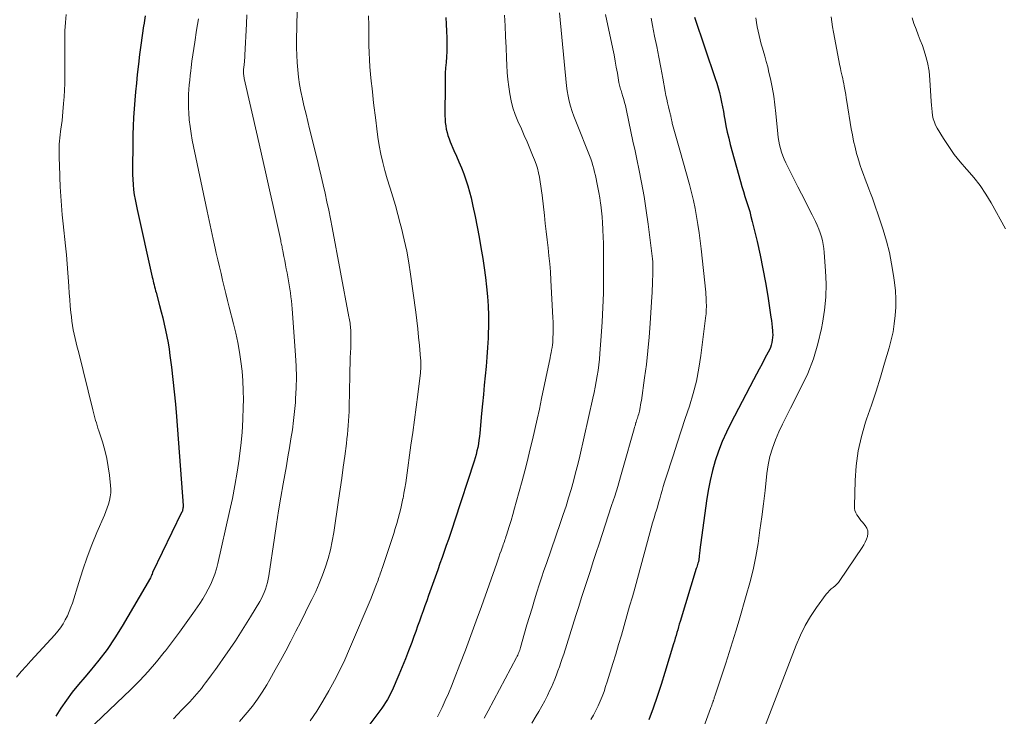
# Model space of a CAD drawing. Units: feet. Extents: x 2005000 to 2010000, y 505201 to 510002.
# Drawn here: x 2005219 to 2005345, y 507249 to 507338 of the extents above; entities that cross this region are included whole.
import ezdxf

# ---------------------------------------------------------------- set-up
doc = ezdxf.new("R2010")
doc.units = ezdxf.units.FT
doc.header["$LTSCALE"] = 100
doc.header["$MEASUREMENT"] = 0
doc.layers.add('CONTOUR INDEX', color=32, linetype='Continuous', lineweight=25)
doc.layers.add('CONTOUR INTERMEDIATE', color=40, linetype='Continuous', lineweight=15)

msp = doc.modelspace()

# ---------------------------------------------------------------- linework, layer by layer
at = {"layer": 'CONTOUR INDEX', "flags": 128}
for points, elevation in [([(2005234.88, 507338.65), (2005234.7, 507337.45), (2005234.69, 507337.38), (2005234.5, 507336.15), (2005234.33, 507334.92), (2005234.17, 507333.69), (2005234.03, 507332.45), (2005233.88, 507331.14), (2005233.77, 507330.04), (2005233.66, 507328.94), (2005233.56, 507327.84), (2005233.48, 507326.74), (2005233.41, 507325.64), (2005233.35, 507324.54), (2005233.32, 507323.44), (2005233.3, 507322.33), (2005233.26, 507318.97), (2005233.27, 507318.32), (2005233.29, 507317.67), (2005233.34, 507317.03), (2005233.41, 507316.38), (2005233.5, 507315.74), (2005233.61, 507315.1), (2005233.73, 507314.47), (2005233.86, 507313.83), (2005235.8, 507305.16), (2005235.86, 507304.91), (2005235.92, 507304.67), (2005235.98, 507304.42), (2005236.04, 507304.17), (2005236.1, 507303.93), (2005236.17, 507303.68), (2005236.23, 507303.43), (2005236.3, 507303.19), (2005236.75, 507301.54), (2005236.96, 507300.74), (2005237.16, 507299.95), (2005237.35, 507299.15), (2005237.52, 507298.35), (2005237.68, 507297.55), (2005237.83, 507296.75), (2005237.96, 507295.94), (2005238.07, 507295.13), (2005238.27, 507293.61), (2005238.46, 507292.03), (2005238.63, 507290.46), (2005238.78, 507288.88), (2005238.91, 507287.3), (2005239.75, 507275.91), (2005239.75, 507275.79), (2005239.75, 507275.67), (2005239.74, 507275.55), (2005239.72, 507275.43), (2005239.69, 507275.32), (2005239.66, 507275.2), (2005239.62, 507275.09), (2005239.57, 507274.98), (2005235.85, 507267.29), (2005235.84, 507267.27), (2005235.84, 507267.25), (2005235.83, 507267.23), (2005235.82, 507267.21), (2005235.79, 507267.13), (2005235.78, 507267.11), (2005235.77, 507267.09), (2005235.77, 507267.07), (2005235.76, 507267.06), (2005235.71, 507266.93), (2005235.67, 507266.85), (2005235.64, 507266.77), (2005235.6, 507266.69), (2005235.56, 507266.61), (2005231.94, 507260.42), (2005231.01, 507258.91), (2005230.02, 507257.45), (2005228.95, 507256.05), (2005227.82, 507254.68), (2005227.14, 507253.9), (2005226.33, 507252.95), (2005225.55, 507251.97), (2005224.8, 507250.96), (2005224.08, 507249.93), (2005223.43, 507248.87)], 860), ([(2005273.43, 507338.47), (2005273.49, 507337.6), (2005273.53, 507336.72), (2005273.56, 507335.85), (2005273.57, 507335.49), (2005273.57, 507334.79), (2005273.57, 507334.09), (2005273.53, 507333.4), (2005273.48, 507332.7), (2005273.42, 507332), (2005273.38, 507331.3), (2005273.36, 507330.6), (2005273.35, 507329.9), (2005273.34, 507325.85), (2005273.35, 507325.42), (2005273.38, 507324.99), (2005273.44, 507324.57), (2005273.51, 507324.14), (2005273.6, 507323.73), (2005273.72, 507323.31), (2005273.86, 507322.91), (2005274.02, 507322.51), (2005274.49, 507321.42), (2005274.81, 507320.68), (2005275.13, 507319.93), (2005275.44, 507319.18), (2005275.74, 507318.42), (2005276.02, 507317.66), (2005276.28, 507316.89), (2005276.49, 507316.11), (2005276.68, 507315.32), (2005276.91, 507314.27), (2005277.19, 507312.94), (2005277.46, 507311.61), (2005277.71, 507310.28), (2005277.94, 507308.95), (2005278.18, 507307.56), (2005278.37, 507306.35), (2005278.54, 507305.13), (2005278.68, 507303.91), (2005278.8, 507302.69), (2005278.88, 507301.47), (2005278.93, 507300.24), (2005278.92, 507299.02), (2005278.88, 507297.79), (2005278.86, 507297.34), (2005278.78, 507296.13), (2005278.7, 507294.92), (2005278.6, 507293.72), (2005278.49, 507292.51), (2005278.38, 507291.31), (2005278.27, 507290.11), (2005278.15, 507288.91), (2005278.04, 507287.7), (2005277.81, 507285.18), (2005277.76, 507284.72), (2005277.7, 507284.26), (2005277.62, 507283.81), (2005277.54, 507283.35), (2005277.43, 507282.9), (2005277.32, 507282.45), (2005277.2, 507282.01), (2005277.06, 507281.57), (2005274.55, 507273.87), (2005274.29, 507273.09), (2005274.03, 507272.31), (2005273.77, 507271.53), (2005273.5, 507270.76), (2005273.23, 507269.98), (2005272.96, 507269.21), (2005272.69, 507268.44), (2005272.42, 507267.66), (2005271.24, 507264.34), (2005271, 507263.69), (2005270.77, 507263.03), (2005270.53, 507262.38), (2005270.3, 507261.72), (2005270.06, 507261.07), (2005269.82, 507260.41), (2005269.58, 507259.76), (2005269.35, 507259.1), (2005269.07, 507258.32), (2005268.68, 507257.28), (2005268.28, 507256.25), (2005267.86, 507255.22), (2005267.43, 507254.2), (2005266.56, 507252.2), (2005266.37, 507251.8), (2005266.17, 507251.41), (2005265.96, 507251.03), (2005265.73, 507250.65), (2005265.48, 507250.29), (2005265.24, 507249.92), (2005264.98, 507249.57), (2005264.72, 507249.21), (2005261.9, 507245.48)], 840), ([(2005305.34, 507338.49), (2005307.99, 507330.62), (2005308.18, 507330.03), (2005308.36, 507329.43), (2005308.52, 507328.83), (2005308.67, 507328.22), (2005308.8, 507327.61), (2005308.93, 507327), (2005309.05, 507326.39), (2005309.15, 507325.78), (2005309.22, 507325.39), (2005309.37, 507324.58), (2005309.53, 507323.77), (2005309.72, 507322.98), (2005309.93, 507322.18), (2005311.24, 507317.44), (2005311.42, 507316.8), (2005311.61, 507316.15), (2005311.81, 507315.51), (2005312.02, 507314.87), (2005312.22, 507314.23), (2005312.41, 507313.58), (2005312.58, 507312.94), (2005312.75, 507312.28), (2005313.35, 507309.74), (2005313.75, 507307.99), (2005314.11, 507306.24), (2005314.43, 507304.48), (2005314.73, 507302.72), (2005315.13, 507300.04), (2005315.19, 507299.61), (2005315.25, 507299.18), (2005315.29, 507298.74), (2005315.33, 507298.3), (2005315.35, 507298.1), (2005315.36, 507297.77), (2005315.35, 507297.43), (2005315.31, 507297.1), (2005315.26, 507296.78), (2005315.17, 507296.45), (2005315.07, 507296.14), (2005314.94, 507295.83), (2005314.79, 507295.53), (2005314.37, 507294.76), (2005314, 507294.07), (2005313.63, 507293.39), (2005313.27, 507292.71), (2005312.91, 507292.02), (2005310, 507286.46), (2005309.42, 507285.29), (2005308.89, 507284.09), (2005308.42, 507282.87), (2005308, 507281.63), (2005307.65, 507280.36), (2005307.33, 507279.09), (2005307.08, 507277.81), (2005306.87, 507276.51), (2005306.02, 507270.23), (2005306, 507270.05), (2005305.98, 507269.88), (2005305.96, 507269.7), (2005305.95, 507269.52), (2005305.93, 507269.33), (2005305.93, 507269.25), (2005305.92, 507269.17), (2005305.91, 507269.09), (2005305.9, 507269.01), (2005305.88, 507268.93), (2005305.87, 507268.85), (2005305.85, 507268.77), (2005305.83, 507268.69), (2005305.77, 507268.51), (2005305.72, 507268.34), (2005305.67, 507268.17), (2005305.62, 507268), (2005305.57, 507267.83), (2005303.5, 507261.04), (2005303.39, 507260.68), (2005303.28, 507260.32), (2005303.18, 507259.96), (2005303.07, 507259.6), (2005302.97, 507259.24), (2005302.86, 507258.88), (2005302.75, 507258.52), (2005302.65, 507258.16), (2005301.53, 507254.47), (2005301.05, 507252.94), (2005300.55, 507251.42), (2005300.02, 507249.91), (2005299.47, 507248.4)], 820)]:
    msp.add_lwpolyline(points, dxfattribs=dict(at, elevation=elevation))
at = {"layer": 'CONTOUR INTERMEDIATE', "flags": 128}
for points, elevation in [([(2005254.46, 507343.05), (2005254.31, 507335.53), (2005254.31, 507334.58), (2005254.33, 507333.64), (2005254.38, 507332.69), (2005254.46, 507331.75), (2005254.57, 507330.81), (2005254.7, 507329.88), (2005254.87, 507328.95), (2005255.07, 507328.02), (2005255.08, 507327.97), (2005255.3, 507327.02), (2005255.52, 507326.08), (2005255.75, 507325.13), (2005255.98, 507324.19), (2005256.95, 507320.29), (2005257.22, 507319.2), (2005257.48, 507318.11), (2005257.73, 507317.02), (2005257.97, 507315.93), (2005258.2, 507314.84), (2005258.43, 507313.74), (2005258.64, 507312.65), (2005258.86, 507311.55), (2005261.02, 507300.1), (2005261.06, 507299.89), (2005261.09, 507299.68), (2005261.13, 507299.47), (2005261.16, 507299.26), (2005261.19, 507299.05), (2005261.22, 507298.84), (2005261.23, 507298.63), (2005261.25, 507298.41), (2005261.26, 507297.92), (2005261.27, 507297.46), (2005261.28, 507297), (2005261.27, 507296.54), (2005261.25, 507296.08), (2005261.23, 507295.54), (2005261.2, 507294.8), (2005261.17, 507294.07), (2005261.15, 507293.34), (2005261.13, 507292.61), (2005261.06, 507288.51), (2005261.04, 507287.93), (2005261.02, 507287.34), (2005260.98, 507286.76), (2005260.94, 507286.17), (2005260.89, 507285.59), (2005260.84, 507285), (2005260.77, 507284.42), (2005260.7, 507283.84), (2005260.48, 507282.2), (2005260.3, 507280.79), (2005260.1, 507279.39), (2005259.9, 507277.99), (2005259.7, 507276.59), (2005259.08, 507272.45), (2005258.89, 507271.33), (2005258.65, 507270.22), (2005258.36, 507269.12), (2005258.02, 507268.04), (2005257.63, 507266.97), (2005257.22, 507265.91), (2005256.76, 507264.87), (2005256.27, 507263.84), (2005256.07, 507263.44), (2005255.46, 507262.22), (2005254.85, 507261), (2005254.23, 507259.79), (2005253.61, 507258.58), (2005253.57, 507258.51), (2005252.92, 507257.27), (2005252.26, 507256.04), (2005251.58, 507254.81), (2005250.88, 507253.6), (2005250.48, 507252.91), (2005249.91, 507251.98), (2005249.31, 507251.07), (2005248.66, 507250.19), (2005247.98, 507249.34), (2005247.01, 507248.19)], 848), ([(2005224.77, 507338.82), (2005224.67, 507337.79), (2005224.61, 507336.75), (2005224.58, 507335.71), (2005224.57, 507334.67), (2005224.58, 507334.31), (2005224.59, 507333.45), (2005224.6, 507332.58), (2005224.6, 507331.72), (2005224.6, 507330.86), (2005224.59, 507329.99), (2005224.56, 507329.13), (2005224.5, 507328.27), (2005224.44, 507327.41), (2005224.34, 507326.37), (2005224.29, 507325.81), (2005224.23, 507325.25), (2005224.16, 507324.69), (2005224.08, 507324.13), (2005224.04, 507323.83), (2005223.99, 507323.42), (2005223.94, 507323.02), (2005223.91, 507322.61), (2005223.88, 507322.2), (2005223.86, 507321.79), (2005223.85, 507321.39), (2005223.85, 507320.98), (2005223.86, 507320.57), (2005223.87, 507320.25), (2005223.89, 507319.68), (2005223.91, 507319.11), (2005223.93, 507318.55), (2005223.96, 507317.98), (2005224.01, 507316.73), (2005224.08, 507315.55), (2005224.16, 507314.36), (2005224.26, 507313.17), (2005224.38, 507311.99), (2005224.67, 507309.18), (2005224.79, 507308.04), (2005224.89, 507306.89), (2005224.98, 507305.74), (2005225.06, 507304.59), (2005225.1, 507303.97), (2005225.16, 507303.13), (2005225.22, 507302.3), (2005225.29, 507301.46), (2005225.37, 507300.62), (2005225.43, 507300.08), (2005225.49, 507299.52), (2005225.58, 507298.96), (2005225.68, 507298.4), (2005225.8, 507297.85), (2005225.93, 507297.3), (2005226.06, 507296.75), (2005226.19, 507296.2), (2005226.33, 507295.65), (2005228.18, 507288.16), (2005228.26, 507287.82), (2005228.35, 507287.49), (2005228.44, 507287.15), (2005228.54, 507286.81), (2005228.64, 507286.48), (2005228.74, 507286.15), (2005228.84, 507285.81), (2005228.94, 507285.48), (2005229.4, 507284.05), (2005229.7, 507283), (2005229.96, 507281.93), (2005230.15, 507280.86), (2005230.31, 507279.77), (2005230.45, 507278.47), (2005230.48, 507277.98), (2005230.47, 507277.5), (2005230.41, 507277.01), (2005230.31, 507276.53), (2005230.17, 507276.06), (2005230.02, 507275.59), (2005229.85, 507275.13), (2005229.66, 507274.67), (2005228.71, 507272.44), (2005228.06, 507270.86), (2005227.45, 507269.27), (2005226.89, 507267.66), (2005226.37, 507266.04), (2005225.56, 507263.39), (2005225.37, 507262.84), (2005225.16, 507262.29), (2005224.92, 507261.75), (2005224.65, 507261.23), (2005224.36, 507260.72), (2005224.03, 507260.23), (2005223.68, 507259.77), (2005223.3, 507259.32), (2005220.25, 507256), (2005219.62, 507255.31), (2005219, 507254.61), (2005218.4, 507253.9)], 864), ([(2005288.03, 507339.06), (2005288.92, 507329.7), (2005289.01, 507329.03), (2005289.12, 507328.37), (2005289.27, 507327.71), (2005289.45, 507327.07), (2005289.66, 507326.42), (2005289.88, 507325.79), (2005290.12, 507325.16), (2005290.36, 507324.53), (2005291.72, 507321.18), (2005291.88, 507320.77), (2005292.03, 507320.35), (2005292.17, 507319.93), (2005292.3, 507319.5), (2005292.41, 507319.07), (2005292.53, 507318.64), (2005292.63, 507318.21), (2005292.73, 507317.78), (2005292.82, 507317.32), (2005292.95, 507316.66), (2005293.08, 507316), (2005293.18, 507315.33), (2005293.28, 507314.66), (2005293.31, 507314.45), (2005293.4, 507313.67), (2005293.48, 507312.89), (2005293.54, 507312.11), (2005293.59, 507311.33), (2005293.6, 507311.18), (2005293.63, 507310.32), (2005293.66, 507309.46), (2005293.68, 507308.6), (2005293.68, 507307.74), (2005293.67, 507304.98), (2005293.65, 507303.13), (2005293.59, 507301.29), (2005293.5, 507299.45), (2005293.38, 507297.61), (2005293.21, 507295.39), (2005293.15, 507294.67), (2005293.07, 507293.94), (2005292.98, 507293.22), (2005292.87, 507292.5), (2005292.74, 507291.79), (2005292.61, 507291.07), (2005292.46, 507290.36), (2005292.31, 507289.65), (2005290.62, 507282.22), (2005290.36, 507281.14), (2005290.09, 507280.07), (2005289.8, 507279), (2005289.5, 507277.93), (2005289.18, 507276.87), (2005288.86, 507275.82), (2005288.51, 507274.76), (2005288.16, 507273.71), (2005286.34, 507268.48), (2005286.03, 507267.56), (2005285.72, 507266.64), (2005285.42, 507265.72), (2005285.13, 507264.8), (2005284.83, 507263.82), (2005284.5, 507262.75), (2005284.17, 507261.67), (2005283.85, 507260.59), (2005283.54, 507259.51), (2005283.02, 507257.67), (2005282.97, 507257.51), (2005282.92, 507257.34), (2005282.86, 507257.18), (2005282.8, 507257.03), (2005282.74, 507256.87), (2005282.67, 507256.71), (2005282.6, 507256.56), (2005282.52, 507256.41), (2005278.89, 507249.58), (2005278.37, 507248.63)], 832), ([(2005241.71, 507338.27), (2005241.61, 507337.56), (2005241.49, 507336.84), (2005241.24, 507335.29), (2005241.12, 507334.48), (2005240.99, 507333.67), (2005240.88, 507332.86), (2005240.78, 507332.04), (2005240.73, 507331.61), (2005240.66, 507331.01), (2005240.6, 507330.41), (2005240.54, 507329.82), (2005240.49, 507329.22), (2005240.46, 507328.61), (2005240.44, 507328.01), (2005240.45, 507327.41), (2005240.47, 507326.81), (2005240.49, 507326.24), (2005240.55, 507325.35), (2005240.65, 507324.47), (2005240.78, 507323.59), (2005240.94, 507322.72), (2005242.84, 507313.61), (2005243.09, 507312.42), (2005243.35, 507311.24), (2005243.61, 507310.05), (2005243.87, 507308.87), (2005244.01, 507308.24), (2005244.21, 507307.37), (2005244.41, 507306.51), (2005244.62, 507305.64), (2005244.83, 507304.78), (2005245.04, 507303.92), (2005245.25, 507303.06), (2005245.47, 507302.19), (2005245.68, 507301.33), (2005246.22, 507299.19), (2005246.51, 507297.99), (2005246.77, 507296.78), (2005246.98, 507295.56), (2005247.18, 507294.34), (2005247.32, 507293.11), (2005247.43, 507291.89), (2005247.47, 507290.65), (2005247.49, 507289.42), (2005247.47, 507288.56), (2005247.42, 507286.9), (2005247.32, 507285.24), (2005247.16, 507283.58), (2005246.96, 507281.93), (2005246.95, 507281.84), (2005246.69, 507280.15), (2005246.4, 507278.47), (2005246.07, 507276.79), (2005245.72, 507275.12), (2005244.22, 507268.48), (2005244.04, 507267.79), (2005243.84, 507267.11), (2005243.59, 507266.45), (2005243.31, 507265.79), (2005242.99, 507265.15), (2005242.65, 507264.53), (2005242.28, 507263.92), (2005241.89, 507263.32), (2005241.01, 507262.06), (2005240.16, 507260.85), (2005239.29, 507259.64), (2005238.4, 507258.45), (2005237.5, 507257.28), (2005237.35, 507257.08), (2005236.33, 507255.84), (2005235.29, 507254.62), (2005234.19, 507253.46), (2005233.05, 507252.32), (2005227.55, 507247.07)], 856), ([(2005247.93, 507338.79), (2005247.87, 507337.66), (2005247.68, 507333.64), (2005247.67, 507333.44), (2005247.66, 507333.24), (2005247.64, 507333.03), (2005247.63, 507332.83), (2005247.61, 507332.7), (2005247.6, 507332.56), (2005247.59, 507332.43), (2005247.57, 507332.29), (2005247.55, 507332.16), (2005247.55, 507332.09), (2005247.53, 507331.99), (2005247.52, 507331.89), (2005247.51, 507331.79), (2005247.51, 507331.69), (2005247.5, 507331.59), (2005247.5, 507331.49), (2005247.5, 507331.39), (2005247.51, 507331.29), (2005247.51, 507331.19), (2005247.53, 507331.05), (2005247.54, 507330.9), (2005247.57, 507330.76), (2005247.6, 507330.62), (2005249.29, 507323.21), (2005249.81, 507320.93), (2005250.32, 507318.65), (2005250.83, 507316.38), (2005251.34, 507314.1), (2005252.27, 507309.87), (2005252.31, 507309.7), (2005252.34, 507309.54), (2005252.38, 507309.37), (2005252.41, 507309.21), (2005252.45, 507309.05), (2005252.48, 507308.88), (2005252.51, 507308.72), (2005252.55, 507308.55), (2005252.69, 507307.82), (2005252.8, 507307.29), (2005252.89, 507306.76), (2005252.99, 507306.23), (2005253.08, 507305.7), (2005253.52, 507303.14), (2005253.59, 507302.63), (2005253.66, 507302.13), (2005253.72, 507301.62), (2005253.76, 507301.11), (2005254.19, 507295.16), (2005254.26, 507293.76), (2005254.29, 507292.36), (2005254.26, 507290.96), (2005254.19, 507289.56), (2005254.15, 507289.1), (2005254.05, 507287.94), (2005253.93, 507286.77), (2005253.77, 507285.61), (2005253.59, 507284.46), (2005253.39, 507283.3), (2005253.2, 507282.15), (2005253, 507281), (2005252.79, 507279.84), (2005252.59, 507278.69), (2005252.3, 507276.95), (2005252.01, 507275.22), (2005251.74, 507273.48), (2005251.47, 507271.75), (2005250.76, 507266.87), (2005250.68, 507266.44), (2005250.59, 507266.01), (2005250.47, 507265.59), (2005250.33, 507265.17), (2005250.17, 507264.76), (2005250, 507264.36), (2005249.8, 507263.97), (2005249.58, 507263.58), (2005248.4, 507261.61), (2005247.77, 507260.58), (2005247.13, 507259.56), (2005246.46, 507258.55), (2005245.79, 507257.56), (2005245.4, 507256.99), (2005244.9, 507256.29), (2005244.41, 507255.58), (2005243.91, 507254.88), (2005243.4, 507254.19), (2005242.92, 507253.53), (2005242.65, 507253.16), (2005242.38, 507252.8), (2005242.1, 507252.44), (2005241.82, 507252.09), (2005241.53, 507251.74), (2005241.23, 507251.4), (2005240.92, 507251.06), (2005240.61, 507250.73), (2005240.14, 507250.25), (2005239.59, 507249.68), (2005239.05, 507249.11), (2005238.51, 507248.53)], 852), ([(2005263.54, 507338.68), (2005263.56, 507337.47), (2005263.59, 507334.87), (2005263.61, 507333.95), (2005263.65, 507333.03), (2005263.71, 507332.11), (2005263.8, 507331.19), (2005263.89, 507330.28), (2005263.99, 507329.36), (2005264.09, 507328.45), (2005264.19, 507327.53), (2005264.45, 507325.3), (2005264.58, 507324.2), (2005264.74, 507323.12), (2005264.92, 507322.03), (2005265.12, 507320.95), (2005265.36, 507319.88), (2005265.62, 507318.82), (2005265.92, 507317.76), (2005266.25, 507316.71), (2005266.3, 507316.57), (2005266.65, 507315.45), (2005267, 507314.33), (2005267.31, 507313.2), (2005267.61, 507312.06), (2005267.77, 507311.43), (2005268.12, 507309.96), (2005268.43, 507308.5), (2005268.69, 507307.02), (2005268.92, 507305.53), (2005269.58, 507300.67), (2005269.72, 507299.61), (2005269.84, 507298.55), (2005269.96, 507297.48), (2005270.06, 507296.42), (2005270.22, 507294.75), (2005270.23, 507294.52), (2005270.24, 507294.29), (2005270.25, 507294.06), (2005270.25, 507293.83), (2005270.24, 507293.6), (2005270.23, 507293.37), (2005270.21, 507293.14), (2005270.18, 507292.91), (2005269.84, 507290.11), (2005269.64, 507288.49), (2005269.43, 507286.87), (2005269.21, 507285.24), (2005268.98, 507283.62), (2005268.4, 507279.46), (2005268.3, 507278.8), (2005268.19, 507278.13), (2005268.08, 507277.47), (2005267.96, 507276.81), (2005267.95, 507276.78), (2005267.82, 507276.13), (2005267.67, 507275.49), (2005267.51, 507274.85), (2005267.34, 507274.21), (2005267.15, 507273.58), (2005266.96, 507272.94), (2005266.76, 507272.31), (2005266.56, 507271.68), (2005265.32, 507267.96), (2005265.25, 507267.75), (2005265.18, 507267.55), (2005265.11, 507267.35), (2005265.04, 507267.15), (2005264.97, 507266.94), (2005264.9, 507266.74), (2005264.83, 507266.54), (2005264.76, 507266.34), (2005264.57, 507265.83), (2005264.4, 507265.38), (2005264.23, 507264.93), (2005264.05, 507264.48), (2005263.86, 507264.03), (2005261.1, 507257.5), (2005260.49, 507256.13), (2005259.85, 507254.77), (2005259.16, 507253.44), (2005258.44, 507252.12), (2005257.67, 507250.83), (2005256.89, 507249.55), (2005256.07, 507248.29)], 844), ([(2005280.95, 507338.76), (2005281.04, 507337.38), (2005281.12, 507336), (2005281.19, 507334.62), (2005281.24, 507333.24), (2005281.28, 507332.32), (2005281.33, 507331.4), (2005281.4, 507330.49), (2005281.51, 507329.57), (2005281.64, 507328.66), (2005281.82, 507327.76), (2005282.05, 507326.88), (2005282.35, 507326.01), (2005282.69, 507325.16), (2005283.14, 507324.17), (2005283.51, 507323.34), (2005283.87, 507322.5), (2005284.23, 507321.66), (2005284.57, 507320.82), (2005284.82, 507320.22), (2005285.02, 507319.67), (2005285.2, 507319.12), (2005285.34, 507318.55), (2005285.46, 507317.98), (2005285.56, 507317.4), (2005285.65, 507316.82), (2005285.72, 507316.24), (2005285.79, 507315.66), (2005286.08, 507313.07), (2005286.19, 507312.04), (2005286.31, 507311.01), (2005286.43, 507309.97), (2005286.56, 507308.94), (2005286.67, 507307.9), (2005286.78, 507306.87), (2005286.86, 507305.83), (2005286.92, 507304.79), (2005287.19, 507299.96), (2005287.21, 507299.43), (2005287.22, 507298.91), (2005287.22, 507298.38), (2005287.21, 507297.86), (2005287.19, 507297.48), (2005287.17, 507297.15), (2005287.15, 507296.81), (2005287.11, 507296.48), (2005287.07, 507296.15), (2005287.01, 507295.81), (2005286.95, 507295.48), (2005286.89, 507295.15), (2005286.82, 507294.82), (2005285.73, 507289.59), (2005285.44, 507288.26), (2005285.16, 507286.94), (2005284.86, 507285.62), (2005284.55, 507284.3), (2005284.24, 507282.98), (2005283.91, 507281.66), (2005283.57, 507280.35), (2005283.22, 507279.04), (2005282.48, 507276.32), (2005282.27, 507275.54), (2005282.04, 507274.76), (2005281.81, 507273.99), (2005281.57, 507273.22), (2005281.21, 507272.09), (2005281.15, 507271.88), (2005281.08, 507271.68), (2005281.01, 507271.48), (2005280.95, 507271.28), (2005280.88, 507271.08), (2005280.81, 507270.88), (2005280.74, 507270.68), (2005280.67, 507270.47), (2005280.53, 507270.08), (2005280.39, 507269.68), (2005280.25, 507269.28), (2005280.11, 507268.88), (2005279.97, 507268.49), (2005278.01, 507262.96), (2005277.34, 507261.09), (2005276.65, 507259.22), (2005275.96, 507257.36), (2005275.25, 507255.5), (2005274.53, 507253.64), (2005274.17, 507252.72), (2005273.78, 507251.81), (2005273.38, 507250.91), (2005272.96, 507250.02), (2005272.37, 507248.8)], 836), ([(2005293.94, 507338.82), (2005294.86, 507334.42), (2005295.02, 507333.65), (2005295.17, 507332.87), (2005295.31, 507332.1), (2005295.44, 507331.32), (2005295.64, 507330.11), (2005295.68, 507329.94), (2005295.71, 507329.77), (2005295.76, 507329.6), (2005295.81, 507329.43), (2005295.86, 507329.26), (2005295.91, 507329.1), (2005295.96, 507328.93), (2005296.01, 507328.76), (2005296.15, 507328.32), (2005296.27, 507327.94), (2005296.38, 507327.55), (2005296.47, 507327.15), (2005296.56, 507326.76), (2005296.92, 507325.06), (2005297.18, 507323.82), (2005297.44, 507322.58), (2005297.71, 507321.34), (2005297.97, 507320.09), (2005298.19, 507319.05), (2005298.55, 507317.28), (2005298.87, 507315.51), (2005299.15, 507313.73), (2005299.4, 507311.94), (2005299.95, 507307.51), (2005299.96, 507307.39), (2005299.98, 507307.26), (2005299.99, 507307.13), (2005299.99, 507307.01), (2005300, 507306.88), (2005300, 507306.75), (2005300, 507306.63), (2005300, 507306.5), (2005300, 507306.14), (2005300, 507305.84), (2005299.99, 507305.53), (2005299.98, 507305.23), (2005299.97, 507304.92), (2005299.96, 507304.58), (2005299.94, 507304.11), (2005299.92, 507303.63), (2005299.9, 507303.16), (2005299.87, 507302.68), (2005299.65, 507299.21), (2005299.51, 507297.46), (2005299.36, 507295.72), (2005299.16, 507293.98), (2005298.93, 507292.24), (2005298.52, 507289.35), (2005298.47, 507289.06), (2005298.43, 507288.77), (2005298.37, 507288.48), (2005298.32, 507288.2), (2005298.27, 507287.99), (2005298.23, 507287.81), (2005298.18, 507287.63), (2005298.13, 507287.45), (2005298.08, 507287.27), (2005298.02, 507287.09), (2005297.96, 507286.92), (2005297.9, 507286.74), (2005297.84, 507286.56), (2005297.83, 507286.52), (2005297.77, 507286.32), (2005297.71, 507286.12), (2005297.65, 507285.93), (2005297.59, 507285.73), (2005296.2, 507280.78), (2005295.85, 507279.56), (2005295.49, 507278.33), (2005295.11, 507277.11), (2005294.71, 507275.89), (2005293.11, 507271), (2005292.73, 507269.85), (2005292.36, 507268.7), (2005291.98, 507267.55), (2005291.61, 507266.39), (2005291.24, 507265.24), (2005290.86, 507264.09), (2005290.5, 507262.93), (2005290.13, 507261.78), (2005288.56, 507256.83), (2005288.38, 507256.29), (2005288.21, 507255.76), (2005288.02, 507255.23), (2005287.83, 507254.7), (2005287.63, 507254.17), (2005287.42, 507253.65), (2005287.2, 507253.13), (2005286.98, 507252.61), (2005286.8, 507252.23), (2005286.47, 507251.53), (2005286.13, 507250.84), (2005285.76, 507250.16), (2005285.37, 507249.49), (2005285.05, 507248.94), (2005284.48, 507248.01)], 828), ([(2005299.77, 507338.35), (2005299.95, 507337.44), (2005300.22, 507336.07), (2005300.49, 507334.72), (2005300.75, 507333.38), (2005301.01, 507332.03), (2005301.26, 507330.68), (2005301.58, 507328.95), (2005301.68, 507328.47), (2005301.78, 507327.98), (2005301.89, 507327.5), (2005302, 507327.02), (2005302.18, 507326.29), (2005302.21, 507326.18), (2005302.23, 507326.07), (2005302.26, 507325.96), (2005302.29, 507325.85), (2005302.31, 507325.73), (2005302.34, 507325.62), (2005302.36, 507325.51), (2005302.38, 507325.4), (2005302.39, 507325.32), (2005302.42, 507325.17), (2005302.45, 507325.03), (2005302.49, 507324.88), (2005302.53, 507324.73), (2005302.78, 507323.84), (2005302.94, 507323.24), (2005303.11, 507322.65), (2005303.27, 507322.06), (2005303.44, 507321.46), (2005304.68, 507317.03), (2005304.94, 507316.01), (2005305.19, 507314.99), (2005305.41, 507313.97), (2005305.6, 507312.94), (2005305.77, 507311.9), (2005305.92, 507310.86), (2005306.06, 507309.82), (2005306.18, 507308.78), (2005306.77, 507303.23), (2005306.8, 507302.91), (2005306.83, 507302.58), (2005306.84, 507302.25), (2005306.85, 507301.92), (2005306.86, 507301.59), (2005306.86, 507301.43), (2005306.86, 507301.26), (2005306.85, 507301.09), (2005306.85, 507300.93), (2005306.84, 507300.76), (2005306.83, 507300.6), (2005306.81, 507300.43), (2005306.79, 507300.27), (2005306.16, 507295.14), (2005305.9, 507293.49), (2005305.58, 507291.85), (2005305.16, 507290.24), (2005304.68, 507288.64), (2005304.15, 507287.05), (2005303.62, 507285.46), (2005303.1, 507283.87), (2005302.59, 507282.27), (2005301.66, 507279.4), (2005301.5, 507278.87), (2005301.33, 507278.34), (2005301.18, 507277.81), (2005301.02, 507277.28), (2005300.87, 507276.75), (2005300.72, 507276.22), (2005300.57, 507275.69), (2005300.41, 507275.16), (2005300.35, 507274.94), (2005300.16, 507274.3), (2005299.97, 507273.66), (2005299.79, 507273.02), (2005299.61, 507272.38), (2005297.71, 507265.43), (2005297.37, 507264.2), (2005297.02, 507262.97), (2005296.67, 507261.74), (2005296.32, 507260.51), (2005295.96, 507259.29), (2005295.6, 507258.07), (2005295.23, 507256.84), (2005294.86, 507255.62), (2005294.15, 507253.31), (2005293.94, 507252.68), (2005293.73, 507252.05), (2005293.49, 507251.43), (2005293.24, 507250.81), (2005292.97, 507250.21), (2005292.69, 507249.61), (2005292.38, 507249.02), (2005292.05, 507248.45)], 824), ([(2005313.21, 507338.39), (2005313.29, 507337.82), (2005313.39, 507337.26), (2005313.49, 507336.7), (2005313.61, 507336.15), (2005313.74, 507335.6), (2005313.89, 507335.05), (2005314.05, 507334.5), (2005314.14, 507334.21), (2005314.34, 507333.51), (2005314.54, 507332.81), (2005314.72, 507332.11), (2005314.88, 507331.41), (2005315.06, 507330.61), (2005315.29, 507329.5), (2005315.49, 507328.38), (2005315.65, 507327.26), (2005315.78, 507326.13), (2005316.03, 507323.55), (2005316.08, 507323.07), (2005316.16, 507322.59), (2005316.25, 507322.11), (2005316.36, 507321.64), (2005316.49, 507321.17), (2005316.65, 507320.72), (2005316.83, 507320.27), (2005317.04, 507319.83), (2005318.59, 507316.76), (2005319.05, 507315.86), (2005319.51, 507314.96), (2005319.96, 507314.06), (2005320.42, 507313.15), (2005320.86, 507312.28), (2005321.08, 507311.81), (2005321.28, 507311.33), (2005321.46, 507310.85), (2005321.62, 507310.35), (2005321.74, 507309.85), (2005321.85, 507309.34), (2005321.92, 507308.83), (2005321.98, 507308.31), (2005322.14, 507305.97), (2005322.2, 507304.29), (2005322.17, 507302.61), (2005322, 507300.94), (2005321.76, 507299.27), (2005321.63, 507298.59), (2005321.16, 507296.62), (2005320.59, 507294.68), (2005319.85, 507292.81), (2005318.99, 507290.97), (2005317.63, 507288.35), (2005317.12, 507287.35), (2005316.63, 507286.34), (2005316.17, 507285.32), (2005315.72, 507284.3), (2005315.34, 507283.25), (2005315.01, 507282.19), (2005314.78, 507281.1), (2005314.61, 507280), (2005314.38, 507277.83), (2005314.19, 507276.12), (2005313.97, 507274.42), (2005313.73, 507272.72), (2005313.48, 507271.03), (2005313.18, 507269.34), (2005312.84, 507267.66), (2005312.43, 507266), (2005311.98, 507264.35), (2005311.05, 507261.18), (2005310.64, 507259.8), (2005310.22, 507258.43), (2005309.78, 507257.07), (2005309.34, 507255.7), (2005307.98, 507251.57), (2005307.94, 507251.46), (2005307.9, 507251.35), (2005307.87, 507251.24), (2005307.84, 507251.13), (2005307.78, 507250.96), (2005307.78, 507250.94), (2005307.77, 507250.92), (2005307.76, 507250.89), (2005307.75, 507250.87), (2005307.73, 507250.78), (2005307.72, 507250.76), (2005307.71, 507250.74), (2005307.7, 507250.71), (2005307.69, 507250.69), (2005307.61, 507250.45), (2005307.55, 507250.3), (2005307.5, 507250.16), (2005307.45, 507250.01), (2005307.4, 507249.87), (2005304.83, 507242.83)], 816), ([(2005322.84, 507338.55), (2005322.94, 507337.89), (2005323.04, 507337.24), (2005323.16, 507336.58), (2005323.99, 507332.27), (2005324.06, 507331.94), (2005324.12, 507331.61), (2005324.19, 507331.28), (2005324.27, 507330.95), (2005324.34, 507330.63), (2005324.41, 507330.3), (2005324.48, 507329.97), (2005324.54, 507329.64), (2005324.57, 507329.44), (2005324.64, 507329), (2005324.72, 507328.57), (2005324.79, 507328.14), (2005324.86, 507327.7), (2005325.43, 507324.2), (2005325.58, 507323.4), (2005325.74, 507322.61), (2005325.93, 507321.82), (2005326.13, 507321.03), (2005326.24, 507320.65), (2005326.41, 507320.06), (2005326.6, 507319.48), (2005326.79, 507318.9), (2005327, 507318.32), (2005327.21, 507317.74), (2005327.43, 507317.17), (2005327.65, 507316.6), (2005327.87, 507316.02), (2005327.91, 507315.92), (2005328.14, 507315.29), (2005328.37, 507314.66), (2005328.59, 507314.03), (2005328.8, 507313.39), (2005329.51, 507311.24), (2005329.94, 507309.79), (2005330.32, 507308.33), (2005330.61, 507306.86), (2005330.86, 507305.37), (2005330.98, 507304.49), (2005331.09, 507303.43), (2005331.15, 507302.38), (2005331.14, 507301.32), (2005331.08, 507300.26), (2005330.96, 507299.2), (2005330.79, 507298.15), (2005330.57, 507297.12), (2005330.3, 507296.09), (2005329.72, 507294.15), (2005329.17, 507292.34), (2005328.61, 507290.53), (2005328.02, 507288.74), (2005327.41, 507286.95), (2005327.28, 507286.59), (2005326.74, 507284.75), (2005326.31, 507282.89), (2005326.06, 507280.99), (2005325.92, 507279.08), (2005325.84, 507275.82), (2005325.86, 507275.53), (2005325.91, 507275.24), (2005326.01, 507274.97), (2005326.15, 507274.71), (2005326.32, 507274.47), (2005326.49, 507274.22), (2005326.67, 507273.98), (2005326.86, 507273.75), (2005327.23, 507273.32), (2005327.42, 507273), (2005327.55, 507272.66), (2005327.57, 507272.31), (2005327.52, 507271.94), (2005327.39, 507271.56), (2005327.23, 507271.2), (2005327.05, 507270.85), (2005326.84, 507270.51), (2005323.98, 507266.28), (2005323.79, 507266.03), (2005323.59, 507265.8), (2005323.36, 507265.59), (2005323.12, 507265.39), (2005322.88, 507265.2), (2005322.65, 507264.99), (2005322.44, 507264.76), (2005322.24, 507264.52), (2005320.99, 507262.8), (2005320.22, 507261.66), (2005319.52, 507260.49), (2005318.92, 507259.26), (2005318.38, 507258), (2005313.9, 507246.31)], 812), ([(2005333.23, 507338.42), (2005333.48, 507337.7), (2005333.74, 507336.97), (2005334.02, 507336.25), (2005334.29, 507335.53), (2005334.56, 507334.85), (2005334.93, 507333.77), (2005335.22, 507332.69), (2005335.41, 507331.58), (2005335.52, 507330.45), (2005335.68, 507327.68), (2005335.71, 507327.23), (2005335.75, 507326.79), (2005335.8, 507326.35), (2005335.87, 507325.9), (2005335.96, 507325.47), (2005336.09, 507325.05), (2005336.26, 507324.64), (2005336.47, 507324.25), (2005337.27, 507322.92), (2005337.93, 507321.9), (2005338.64, 507320.9), (2005339.4, 507319.95), (2005340.2, 507319.03), (2005340.31, 507318.91), (2005341.16, 507317.92), (2005341.96, 507316.9), (2005342.69, 507315.82), (2005343.36, 507314.71), (2005345.22, 507311.35)], 808)]:
    msp.add_lwpolyline(points, dxfattribs=dict(at, elevation=elevation))

doc.saveas('drawing.dxf')
